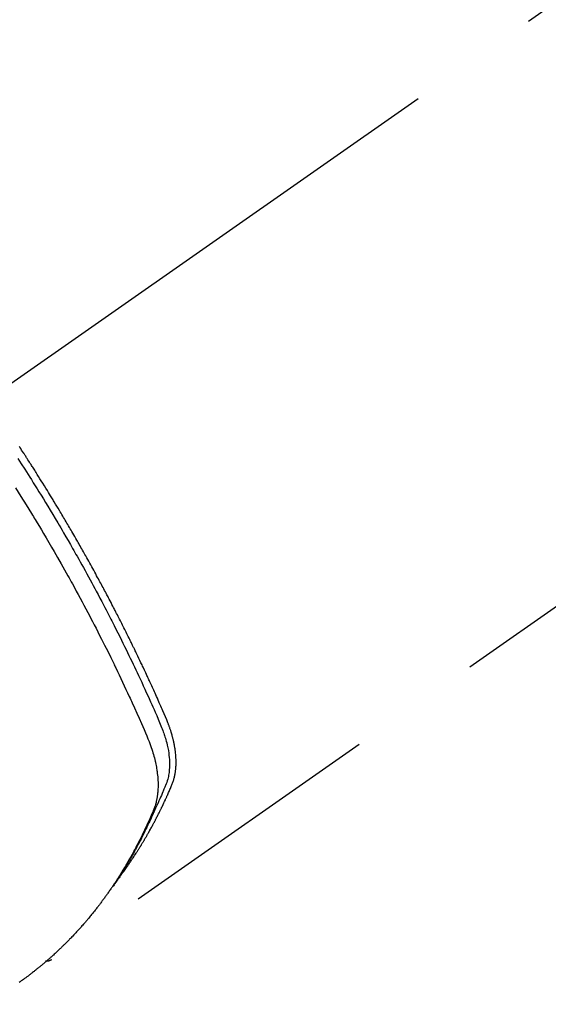
# Model space of a CAD drawing. Extents: x 84007 to 110136, y 210 to 8610.
# Drawn here: x 99004 to 99029, y 7085 to 7130 of the extents above; entities that cross this region are included whole.
import ezdxf

# ---------------------------------------------------------------- set-up
doc = ezdxf.new("R2010")
doc.units = 0
doc.header["$LTSCALE"] = 50
doc.header["$MEASUREMENT"] = 0
doc.linetypes.add('CENTER2', pattern=[1.125, 0.75, -0.125, 0.125, -0.125])
doc.linetypes.add('HIDDEN', pattern=[0.375, 0.25, -0.125])
doc.layers.get('0').update_dxf_attribs({"linetype": 'CONTINUOUS'})
doc.layers.add('150-機器', color=8, linetype='CONTINUOUS')
doc.layers.add('160-文字', color=254, linetype='CONTINUOUS')
doc.styles.add('KH001', font='txt')
doc.dimstyles.new('KH1xx030', dxfattribs={"dimscale": 30, "dimtxt": 2, "dimasz": 0.6, "dimexe": 0.3, "dimexo": 1.2, "dimgap": 0.5, "dimtad": 3, "dimdec": 1, "dimdsep": 46, "dimlunit": 6, "dimtxsty": 'KH001', "dimblk": 'DOT', "dimcen": 1, "dimdle": 1, "dimclrd": 256, "dimclre": 256, "dimclrt": 256, "dimadec": 0, "dimazin": 0, "dimtfac": 1, "dimtdec": 1, "dimtix": 1, "dimtmove": 2, "dimatfit": 3, "dimldrblk": 'CLOSEDBLANK', "dimfxl": 1, "dimtolj": 1, "dimtzin": 0, "dimlwd": -1, "dimlwe": -1, "dimarcsym": 0})

# ---------------------------------------------------------------- blocks, each defined once
blk = doc.blocks.new('_ClosedBlank')
at = {"color": 0, "linetype": 'ByBlock', "lineweight": -2}
for p, q in [((-1, 0.1667), (0, 0)), ((-1, 0.1667), (-1, -0.1667)), ((0, 0), (-1, -0.1667))]:
    blk.add_line(p, q, dxfattribs=at)
blk = doc.blocks.new('_Dot')
at = {"color": 0, "linetype": 'ByBlock', "lineweight": -2}
blk.add_line((-0.5, 0), (-1, 0), dxfattribs=at)
at = {"color": 0, "linetype": 'ByBlock', "const_width": 0.5}
blk.add_lwpolyline([(-0.25, 0, 1), (0.25, 0, 1)], format="xyb", close=True, dxfattribs=at)

msp = doc.modelspace()

# ---------------------------------------------------------------- linework, layer by layer
at = {"layer": '150-機器', "color": 13, "linetype": 'CENTER2'}
msp.add_line((99206.939, 7255.883), (98962.921, 7085.02), dxfattribs=at)
at = {"layer": '150-機器', "color": 13, "linetype": 'HIDDEN'}
msp.add_line((99065.98, 7129.179), (99005.636, 7086.926), dxfattribs=at)
for points in [[(99008.829, 7090.816), (99008.87, 7090.869), (99008.911, 7090.923), (99008.952, 7090.977), (99008.993, 7091.031), (99009.026, 7091.077), (99009.059, 7091.123), (99009.092, 7091.169), (99009.125, 7091.216), (99009.138, 7091.235), (99009.152, 7091.255), (99009.165, 7091.274), (99009.179, 7091.293), (99009.201, 7091.324), (99009.222, 7091.356), (99009.244, 7091.387), (99009.266, 7091.418), (99009.285, 7091.445), (99009.303, 7091.473), (99009.322, 7091.5), (99009.341, 7091.528), (99009.362, 7091.56), (99009.383, 7091.592), (99009.405, 7091.623), (99009.426, 7091.655), (99009.463, 7091.711), (99009.499, 7091.767), (99009.536, 7091.823), (99009.573, 7091.879), (99009.588, 7091.903), (99009.603, 7091.927), (99009.619, 7091.951), (99009.634, 7091.975), (99009.649, 7092), (99009.665, 7092.024), (99009.68, 7092.049), (99009.696, 7092.073), (99009.711, 7092.098), (99009.726, 7092.123), (99009.741, 7092.147), (99009.757, 7092.172), (99009.767, 7092.188), (99009.777, 7092.205), (99009.787, 7092.221), (99009.798, 7092.237), (99009.818, 7092.27), (99009.837, 7092.303), (99009.857, 7092.336), (99009.877, 7092.369), (99009.892, 7092.394), (99009.907, 7092.419), (99009.922, 7092.444), (99009.937, 7092.469), (99009.957, 7092.502), (99009.976, 7092.536), (99009.996, 7092.569), (99010.015, 7092.603), (99010.03, 7092.628), (99010.045, 7092.653), (99010.059, 7092.678), (99010.074, 7092.703), (99010.088, 7092.729), (99010.103, 7092.754), (99010.117, 7092.779), (99010.132, 7092.805), (99010.142, 7092.822), (99010.151, 7092.839), (99010.161, 7092.856), (99010.17, 7092.873), (99010.18, 7092.89), (99010.189, 7092.907), (99010.199, 7092.924), (99010.208, 7092.941), (99010.232, 7092.984), (99010.256, 7093.026), (99010.279, 7093.069), (99010.303, 7093.112), (99010.321, 7093.146), (99010.34, 7093.181), (99010.359, 7093.215), (99010.377, 7093.249), (99010.396, 7093.284), (99010.414, 7093.319), (99010.433, 7093.354), (99010.451, 7093.389), (99010.462, 7093.411), (99010.474, 7093.433), (99010.485, 7093.454), (99010.496, 7093.476), (99010.516, 7093.516), (99010.536, 7093.555), (99010.557, 7093.594), (99010.577, 7093.634), (99010.595, 7093.669), (99010.612, 7093.704), (99010.63, 7093.74), (99010.648, 7093.775), (99010.661, 7093.802), (99010.674, 7093.828), (99010.687, 7093.855), (99010.7, 7093.881), (99010.714, 7093.908), (99010.727, 7093.935), (99010.74, 7093.962), (99010.753, 7093.989), (99010.762, 7094.006), (99010.77, 7094.024), (99010.779, 7094.042), (99010.787, 7094.06), (99010.821, 7094.132), (99010.856, 7094.204), (99010.89, 7094.276), (99010.923, 7094.349), (99010.936, 7094.376), (99010.948, 7094.403), (99010.96, 7094.43), (99010.973, 7094.458), (99010.985, 7094.485), (99010.998, 7094.512), (99011.01, 7094.54), (99011.023, 7094.567), (99011.031, 7094.585), (99011.039, 7094.604), (99011.047, 7094.622), (99011.055, 7094.641), (99011.075, 7094.687), (99011.095, 7094.733), (99011.115, 7094.779), (99011.135, 7094.825), (99011.155, 7094.871), (99011.175, 7094.918), (99011.195, 7094.964), (99011.215, 7095.011), (99011.231, 7095.049), (99011.246, 7095.087), (99011.261, 7095.125), (99011.275, 7095.164), (99011.289, 7095.203), (99011.301, 7095.241), (99011.313, 7095.28), (99011.324, 7095.32), (99011.333, 7095.357), (99011.343, 7095.395), (99011.351, 7095.433), (99011.36, 7095.471), (99011.368, 7095.511), (99011.375, 7095.551), (99011.382, 7095.591), (99011.388, 7095.631), (99011.392, 7095.66), (99011.395, 7095.688), (99011.398, 7095.717), (99011.402, 7095.745), (99011.406, 7095.795), (99011.411, 7095.844), (99011.414, 7095.893), (99011.417, 7095.943), (99011.418, 7095.976), (99011.419, 7096.01), (99011.42, 7096.044), (99011.42, 7096.077), (99011.42, 7096.115), (99011.419, 7096.153), (99011.418, 7096.191), (99011.417, 7096.229), (99011.416, 7096.257), (99011.415, 7096.285), (99011.414, 7096.313), (99011.412, 7096.341), (99011.408, 7096.395), (99011.404, 7096.449), (99011.399, 7096.503), (99011.393, 7096.556), (99011.388, 7096.596), (99011.382, 7096.636), (99011.377, 7096.676), (99011.371, 7096.716), (99011.366, 7096.75), (99011.361, 7096.783), (99011.355, 7096.816), (99011.349, 7096.85), (99011.345, 7096.872), (99011.34, 7096.895), (99011.336, 7096.917), (99011.331, 7096.939), (99011.326, 7096.966), (99011.321, 7096.992), (99011.315, 7097.019), (99011.31, 7097.045), (99011.305, 7097.068), (99011.3, 7097.091), (99011.294, 7097.113), (99011.289, 7097.136), (99011.282, 7097.163), (99011.275, 7097.19), (99011.268, 7097.217), (99011.261, 7097.243), (99011.254, 7097.271), (99011.247, 7097.298), (99011.24, 7097.325), (99011.232, 7097.352), (99011.226, 7097.376), (99011.219, 7097.399), (99011.212, 7097.422), (99011.205, 7097.445), (99011.197, 7097.472), (99011.189, 7097.499), (99011.18, 7097.526), (99011.172, 7097.553), (99011.161, 7097.588), (99011.149, 7097.623), (99011.137, 7097.658), (99011.125, 7097.693), (99011.116, 7097.72), (99011.106, 7097.747), (99011.096, 7097.774), (99011.086, 7097.8), (99011.076, 7097.828), (99011.066, 7097.855), (99011.056, 7097.882), (99011.046, 7097.909), (99010.989, 7098.052), (99010.929, 7098.194), (99010.867, 7098.336), (99010.805, 7098.477), (99010.775, 7098.545), (99010.746, 7098.612), (99010.716, 7098.679), (99010.687, 7098.747), (99010.672, 7098.78), (99010.657, 7098.814), (99010.642, 7098.848), (99010.628, 7098.882), (99010.59, 7098.966), (99010.553, 7099.05), (99010.515, 7099.134), (99010.478, 7099.218), (99010.447, 7099.285), (99010.417, 7099.352), (99010.387, 7099.42), (99010.356, 7099.487), (99010.326, 7099.554), (99010.295, 7099.622), (99010.264, 7099.689), (99010.233, 7099.756), (99010.21, 7099.807), (99010.187, 7099.857), (99010.164, 7099.908), (99010.141, 7099.958), (99010.117, 7100.008), (99010.094, 7100.059), (99010.071, 7100.109), (99010.047, 7100.159), (99010.016, 7100.227), (99009.984, 7100.294), (99009.953, 7100.362), (99009.922, 7100.429), (99009.914, 7100.446), (99009.906, 7100.463), (99009.898, 7100.48), (99009.89, 7100.496), (99009.867, 7100.547), (99009.843, 7100.597), (99009.818, 7100.648), (99009.794, 7100.698), (99009.746, 7100.799), (99009.698, 7100.9), (99009.65, 7101.001), (99009.602, 7101.101), (99009.578, 7101.152), (99009.553, 7101.202), (99009.529, 7101.252), (99009.505, 7101.303), (99009.489, 7101.336), (99009.472, 7101.37), (99009.456, 7101.404), (99009.44, 7101.437), (99009.423, 7101.471), (99009.407, 7101.504), (99009.39, 7101.538), (99009.374, 7101.571), (99009.349, 7101.622), (99009.324, 7101.672), (99009.3, 7101.723), (99009.275, 7101.773), (99009.242, 7101.841), (99009.208, 7101.908), (99009.175, 7101.975), (99009.142, 7102.042), (99009.108, 7102.109), (99009.075, 7102.177), (99009.042, 7102.244), (99009.008, 7102.311), (99008.974, 7102.378), (99008.941, 7102.445), (99008.907, 7102.512), (99008.873, 7102.579), (99008.839, 7102.646), (99008.805, 7102.713), (99008.771, 7102.78), (99008.737, 7102.847), (99008.702, 7102.914), (99008.668, 7102.981), (99008.633, 7103.047), (99008.599, 7103.114), (99008.573, 7103.165), (99008.547, 7103.215), (99008.521, 7103.265), (99008.495, 7103.315), (99008.451, 7103.399), (99008.408, 7103.482), (99008.364, 7103.566), (99008.321, 7103.649), (99008.295, 7103.699), (99008.268, 7103.749), (99008.242, 7103.799), (99008.216, 7103.849), (99008.18, 7103.916), (99008.145, 7103.983), (99008.109, 7104.05), (99008.074, 7104.116), (99008.038, 7104.183), (99008.003, 7104.25), (99007.967, 7104.316), (99007.931, 7104.383), (99007.895, 7104.449), (99007.859, 7104.516), (99007.824, 7104.582), (99007.787, 7104.649), (99007.742, 7104.732), (99007.697, 7104.815), (99007.651, 7104.899), (99007.606, 7104.982), (99007.56, 7105.065), (99007.514, 7105.148), (99007.469, 7105.231), (99007.423, 7105.314), (99007.377, 7105.397), (99007.331, 7105.48), (99007.285, 7105.562), (99007.238, 7105.645), (99007.201, 7105.712), (99007.164, 7105.778), (99007.126, 7105.844), (99007.089, 7105.911), (99007.051, 7105.977), (99007.014, 7106.044), (99006.976, 7106.11), (99006.938, 7106.176), (99006.91, 7106.226), (99006.882, 7106.276), (99006.853, 7106.325), (99006.825, 7106.375), (99006.778, 7106.457), (99006.73, 7106.54), (99006.683, 7106.623), (99006.635, 7106.705), (99006.596, 7106.771), (99006.558, 7106.837), (99006.519, 7106.903), (99006.481, 7106.969), (99006.442, 7107.035), (99006.404, 7107.101), (99006.365, 7107.167), (99006.327, 7107.232), (99006.288, 7107.298), (99006.249, 7107.364), (99006.211, 7107.43), (99006.172, 7107.495), (99006.133, 7107.561), (99006.094, 7107.626), (99006.055, 7107.692), (99006.015, 7107.757), (99005.956, 7107.855), (99005.897, 7107.954), (99005.838, 7108.052), (99005.779, 7108.15), (99005.749, 7108.199), (99005.72, 7108.248), (99005.69, 7108.297), (99005.66, 7108.346), (99005.61, 7108.428), (99005.56, 7108.509), (99005.51, 7108.591), (99005.46, 7108.672), (99005.39, 7108.786), (99005.319, 7108.9), (99005.249, 7109.014), (99005.178, 7109.127), (99005.117, 7109.225), (99005.055, 7109.322), (99004.994, 7109.42), (99004.933, 7109.517), (99004.902, 7109.566), (99004.871, 7109.615), (99004.841, 7109.663), (99004.81, 7109.712), (99004.783, 7109.753), (99004.757, 7109.794), (99004.731, 7109.835), (99004.705, 7109.876), (99004.669, 7109.932), (99004.633, 7109.988), (99004.597, 7110.044), (99004.561, 7110.1), (99004.54, 7110.133), (99004.519, 7110.165), (99004.498, 7110.198), (99004.477, 7110.23), (99004.456, 7110.263), (99004.436, 7110.295), (99004.415, 7110.327), (99004.394, 7110.36), (99004.383, 7110.376), (99004.373, 7110.392), (99004.362, 7110.408), (99004.352, 7110.424), (99004.309, 7110.488), (99004.267, 7110.552), (99004.225, 7110.617), (99004.183, 7110.681), (99004.163, 7110.713)], [(99004.095, 7110.16), (99004.253, 7109.915), (99004.41, 7109.67), (99004.488, 7109.548), (99004.566, 7109.425), (99004.643, 7109.303), (99004.72, 7109.181), (99004.808, 7109.041), (99004.896, 7108.901), (99004.983, 7108.761), (99005.07, 7108.621), (99005.172, 7108.455), (99005.274, 7108.288), (99005.376, 7108.122), (99005.477, 7107.955), (99005.594, 7107.763), (99005.71, 7107.57), (99005.825, 7107.377), (99005.94, 7107.183), (99006.008, 7107.067), (99006.077, 7106.951), (99006.145, 7106.835), (99006.213, 7106.719), (99006.318, 7106.538), (99006.422, 7106.357), (99006.527, 7106.175), (99006.63, 7105.994), (99006.682, 7105.903), (99006.734, 7105.812), (99006.785, 7105.72), (99006.837, 7105.629), (99006.91, 7105.499), (99006.983, 7105.369), (99007.056, 7105.239), (99007.128, 7105.109), (99007.207, 7104.965), (99007.286, 7104.822), (99007.365, 7104.678), (99007.443, 7104.534), (99007.514, 7104.404), (99007.584, 7104.273), (99007.655, 7104.142), (99007.725, 7104.011), (99007.809, 7103.854), (99007.893, 7103.697), (99007.976, 7103.54), (99008.058, 7103.382), (99008.12, 7103.264), (99008.181, 7103.146), (99008.243, 7103.027), (99008.303, 7102.909), (99008.337, 7102.843), (99008.371, 7102.777), (99008.405, 7102.711), (99008.438, 7102.645), (99008.552, 7102.421), (99008.664, 7102.197), (99008.777, 7101.973), (99008.888, 7101.749), (99008.96, 7101.603), (99009.031, 7101.458), (99009.102, 7101.313), (99009.172, 7101.167), (99009.236, 7101.035), (99009.3, 7100.903), (99009.364, 7100.77), (99009.427, 7100.638), (99009.49, 7100.506), (99009.553, 7100.373), (99009.616, 7100.241), (99009.679, 7100.108), (99009.753, 7099.949), (99009.828, 7099.791), (99009.902, 7099.631), (99009.975, 7099.472), (99010.042, 7099.326), (99010.109, 7099.18), (99010.176, 7099.034), (99010.242, 7098.888), (99010.296, 7098.769), (99010.351, 7098.65), (99010.404, 7098.53), (99010.456, 7098.41), (99010.523, 7098.251), (99010.587, 7098.09), (99010.651, 7097.93), (99010.716, 7097.77), (99010.745, 7097.7), (99010.773, 7097.63), (99010.802, 7097.56), (99010.829, 7097.49), (99010.85, 7097.434), (99010.87, 7097.377), (99010.889, 7097.32), (99010.907, 7097.263), (99010.928, 7097.197), (99010.948, 7097.13), (99010.967, 7097.062), (99010.985, 7096.995), (99011.014, 7096.874), (99011.039, 7096.752), (99011.062, 7096.63), (99011.08, 7096.507), (99011.092, 7096.411), (99011.102, 7096.314), (99011.109, 7096.218), (99011.114, 7096.121), (99011.116, 7096.048), (99011.117, 7095.975), (99011.115, 7095.901), (99011.112, 7095.828), (99011.108, 7095.757), (99011.101, 7095.687), (99011.093, 7095.616), (99011.083, 7095.546), (99011.074, 7095.485), (99011.062, 7095.424), (99011.049, 7095.364), (99011.034, 7095.304), (99011.011, 7095.229), (99010.985, 7095.155), (99010.956, 7095.082), (99010.927, 7095.009), (99010.914, 7094.975), (99010.9, 7094.941), (99010.886, 7094.907), (99010.873, 7094.873), (99010.857, 7094.834), (99010.841, 7094.795), (99010.825, 7094.756), (99010.809, 7094.717), (99010.775, 7094.636), (99010.741, 7094.555), (99010.706, 7094.474), (99010.671, 7094.393), (99010.657, 7094.359), (99010.642, 7094.326), (99010.628, 7094.293), (99010.613, 7094.26), (99010.593, 7094.214), (99010.573, 7094.169), (99010.552, 7094.124), (99010.531, 7094.079), (99010.503, 7094.022), (99010.474, 7093.966), (99010.446, 7093.909), (99010.418, 7093.851), (99010.398, 7093.807), (99010.379, 7093.763), (99010.36, 7093.718), (99010.341, 7093.673), (99010.327, 7093.642), (99010.314, 7093.611), (99010.3, 7093.58), (99010.286, 7093.55), (99010.245, 7093.458), (99010.203, 7093.366), (99010.161, 7093.274), (99010.118, 7093.183), (99010.096, 7093.135), (99010.073, 7093.087), (99010.051, 7093.039), (99010.028, 7092.991), (99010.011, 7092.957), (99009.995, 7092.923), (99009.978, 7092.889), (99009.961, 7092.854), (99009.944, 7092.82), (99009.927, 7092.786), (99009.91, 7092.752), (99009.893, 7092.718), (99009.87, 7092.671), (99009.846, 7092.625), (99009.822, 7092.578), (99009.799, 7092.531), (99009.773, 7092.481), (99009.746, 7092.43), (99009.72, 7092.379), (99009.693, 7092.329), (99009.676, 7092.295), (99009.658, 7092.262), (99009.64, 7092.228), (99009.623, 7092.195), (99009.605, 7092.162), (99009.587, 7092.128), (99009.57, 7092.095), (99009.552, 7092.061), (99009.534, 7092.028), (99009.516, 7091.995), (99009.498, 7091.962), (99009.48, 7091.929), (99009.444, 7091.863), (99009.407, 7091.797), (99009.371, 7091.732), (99009.334, 7091.666), (99009.321, 7091.641), (99009.307, 7091.617), (99009.293, 7091.592), (99009.279, 7091.567), (99009.256, 7091.526), (99009.233, 7091.486), (99009.21, 7091.445), (99009.187, 7091.404), (99009.161, 7091.359), (99009.135, 7091.315), (99009.109, 7091.27), (99009.082, 7091.226), (99009.051, 7091.174), (99009.02, 7091.122), (99008.989, 7091.071), (99008.957, 7091.019), (99008.942, 7090.996), (99008.928, 7090.972), (99008.913, 7090.949), (99008.898, 7090.926), (99008.868, 7090.879), (99008.838, 7090.832), (99008.808, 7090.786), (99008.778, 7090.739), (99008.755, 7090.705), (99008.732, 7090.67), (99008.709, 7090.636), (99008.686, 7090.601), (99008.67, 7090.579), (99008.654, 7090.556), (99008.638, 7090.533), (99008.622, 7090.511), (99008.588, 7090.463), (99008.553, 7090.415), (99008.518, 7090.367), (99008.483, 7090.32)], [(99003.986, 7108.803), (99004.235, 7108.407), (99004.482, 7108.01), (99004.727, 7107.612), (99004.769, 7107.543), (99004.811, 7107.474), (99004.853, 7107.404), (99004.895, 7107.335), (99004.992, 7107.173), (99005.09, 7107.011), (99005.187, 7106.849), (99005.283, 7106.687), (99005.407, 7106.478), (99005.529, 7106.269), (99005.652, 7106.059), (99005.773, 7105.849), (99005.934, 7105.569), (99006.094, 7105.288), (99006.253, 7105.007), (99006.41, 7104.726), (99006.463, 7104.632), (99006.515, 7104.538), (99006.567, 7104.444), (99006.618, 7104.35), (99006.709, 7104.186), (99006.799, 7104.021), (99006.888, 7103.856), (99006.978, 7103.691), (99007.066, 7103.526), (99007.154, 7103.361), (99007.242, 7103.196), (99007.33, 7103.03), (99007.404, 7102.889), (99007.478, 7102.747), (99007.552, 7102.605), (99007.626, 7102.462), (99007.712, 7102.297), (99007.797, 7102.131), (99007.881, 7101.964), (99007.966, 7101.798), (99008.109, 7101.514), (99008.252, 7101.229), (99008.393, 7100.943), (99008.532, 7100.657), (99008.555, 7100.609), (99008.578, 7100.562), (99008.601, 7100.514), (99008.624, 7100.467), (99008.704, 7100.3), (99008.784, 7100.133), (99008.864, 7099.966), (99008.943, 7099.799), (99009.022, 7099.632), (99009.1, 7099.465), (99009.178, 7099.298), (99009.255, 7099.131), (99009.288, 7099.059), (99009.321, 7098.987), (99009.354, 7098.915), (99009.387, 7098.843), (99009.495, 7098.605), (99009.602, 7098.366), (99009.709, 7098.126), (99009.816, 7097.887), (99009.879, 7097.744), (99009.942, 7097.6), (99010.003, 7097.457), (99010.064, 7097.313), (99010.12, 7097.178), (99010.174, 7097.042), (99010.225, 7096.905), (99010.274, 7096.768), (99010.301, 7096.688), (99010.327, 7096.608), (99010.351, 7096.528), (99010.374, 7096.447), (99010.396, 7096.368), (99010.416, 7096.29), (99010.436, 7096.21), (99010.455, 7096.131), (99010.463, 7096.097), (99010.47, 7096.062), (99010.478, 7096.028), (99010.485, 7095.994), (99010.497, 7095.931), (99010.509, 7095.868), (99010.52, 7095.805), (99010.529, 7095.742), (99010.536, 7095.7), (99010.542, 7095.657), (99010.547, 7095.615), (99010.552, 7095.572), (99010.562, 7095.489), (99010.57, 7095.406), (99010.576, 7095.323), (99010.581, 7095.239), (99010.584, 7095.172), (99010.585, 7095.105), (99010.586, 7095.038), (99010.585, 7094.971), (99010.584, 7094.915), (99010.582, 7094.859), (99010.579, 7094.803), (99010.575, 7094.748), (99010.571, 7094.702), (99010.566, 7094.656), (99010.561, 7094.61), (99010.555, 7094.565), (99010.55, 7094.529), (99010.545, 7094.492), (99010.539, 7094.456), (99010.533, 7094.42), (99010.526, 7094.385), (99010.519, 7094.35), (99010.512, 7094.315), (99010.504, 7094.28), (99010.491, 7094.228), (99010.478, 7094.176), (99010.463, 7094.124), (99010.447, 7094.073), (99010.434, 7094.034), (99010.421, 7093.995), (99010.407, 7093.957), (99010.392, 7093.918), (99010.38, 7093.888), (99010.367, 7093.858), (99010.355, 7093.828), (99010.342, 7093.798), (99010.328, 7093.764), (99010.313, 7093.731), (99010.299, 7093.698), (99010.285, 7093.664), (99010.268, 7093.625), (99010.251, 7093.586), (99010.233, 7093.546), (99010.216, 7093.507), (99010.202, 7093.474), (99010.187, 7093.441), (99010.172, 7093.408), (99010.158, 7093.376), (99010.143, 7093.343), (99010.128, 7093.311), (99010.113, 7093.278), (99010.099, 7093.245), (99010.084, 7093.213), (99010.069, 7093.18), (99010.054, 7093.148), (99010.039, 7093.116), (99010.024, 7093.083), (99010.009, 7093.051), (99009.994, 7093.019), (99009.979, 7092.986), (99009.96, 7092.946), (99009.94, 7092.905), (99009.921, 7092.864), (99009.901, 7092.823), (99009.883, 7092.788), (99009.866, 7092.752), (99009.848, 7092.716), (99009.831, 7092.68), (99009.815, 7092.649), (99009.799, 7092.617), (99009.784, 7092.585), (99009.768, 7092.553), (99009.74, 7092.496), (99009.711, 7092.44), (99009.682, 7092.383), (99009.653, 7092.327), (99009.643, 7092.308), (99009.634, 7092.29), (99009.624, 7092.271), (99009.614, 7092.252), (99009.594, 7092.215), (99009.575, 7092.178), (99009.555, 7092.141), (99009.536, 7092.104), (99009.519, 7092.073), (99009.503, 7092.042), (99009.487, 7092.011), (99009.47, 7091.98), (99009.457, 7091.955), (99009.443, 7091.931), (99009.43, 7091.907), (99009.416, 7091.883), (99009.399, 7091.852), (99009.383, 7091.821), (99009.366, 7091.791), (99009.349, 7091.76), (99009.336, 7091.736), (99009.322, 7091.711), (99009.309, 7091.687), (99009.295, 7091.663), (99009.281, 7091.639), (99009.267, 7091.615), (99009.253, 7091.591), (99009.24, 7091.566), (99009.229, 7091.548), (99009.219, 7091.53), (99009.209, 7091.512), (99009.199, 7091.494), (99009.178, 7091.458), (99009.157, 7091.422), (99009.136, 7091.386), (99009.115, 7091.35), (99009.101, 7091.326), (99009.086, 7091.303), (99009.072, 7091.279), (99009.058, 7091.255), (99009.04, 7091.226), (99009.023, 7091.196), (99009.005, 7091.166), (99008.988, 7091.137), (99008.973, 7091.113), (99008.959, 7091.09), (99008.945, 7091.066), (99008.93, 7091.043), (99008.909, 7091.008), (99008.887, 7090.973), (99008.865, 7090.938), (99008.844, 7090.903), (99008.829, 7090.879), (99008.815, 7090.856), (99008.8, 7090.833), (99008.785, 7090.809), (99008.763, 7090.775), (99008.741, 7090.74), (99008.719, 7090.706), (99008.697, 7090.671), (99008.678, 7090.643), (99008.66, 7090.614), (99008.641, 7090.586), (99008.623, 7090.557), (99008.608, 7090.534), (99008.593, 7090.511), (99008.578, 7090.488), (99008.563, 7090.466), (99008.54, 7090.432), (99008.517, 7090.398), (99008.495, 7090.364), (99008.472, 7090.33), (99008.453, 7090.302), (99008.433, 7090.273), (99008.414, 7090.245), (99008.395, 7090.217), (99008.368, 7090.178), (99008.341, 7090.139), (99008.314, 7090.1), (99008.287, 7090.062), (99008.263, 7090.028), (99008.24, 7089.995), (99008.217, 7089.962), (99008.193, 7089.929), (99008.17, 7089.896), (99008.147, 7089.863), (99008.123, 7089.83), (99008.099, 7089.798), (99008.083, 7089.776), (99008.067, 7089.754), (99008.051, 7089.732), (99008.034, 7089.711), (99008.01, 7089.679), (99007.987, 7089.646), (99007.963, 7089.614), (99007.939, 7089.582), (99007.914, 7089.549), (99007.89, 7089.517), (99007.866, 7089.485), (99007.841, 7089.453), (99007.825, 7089.431), (99007.809, 7089.41), (99007.792, 7089.389), (99007.776, 7089.368), (99007.751, 7089.336), (99007.726, 7089.304), (99007.701, 7089.273), (99007.677, 7089.241), (99007.635, 7089.189), (99007.594, 7089.136), (99007.552, 7089.084), (99007.51, 7089.032), (99007.476, 7088.991), (99007.443, 7088.95), (99007.409, 7088.909), (99007.374, 7088.868), (99007.349, 7088.837), (99007.323, 7088.807), (99007.298, 7088.776), (99007.272, 7088.746), (99007.246, 7088.716), (99007.22, 7088.685), (99007.194, 7088.655), (99007.168, 7088.625), (99007.133, 7088.585), (99007.098, 7088.545), (99007.063, 7088.505), (99007.028, 7088.465), (99007.002, 7088.436), (99006.975, 7088.406), (99006.949, 7088.376), (99006.922, 7088.347), (99006.896, 7088.317), (99006.869, 7088.288), (99006.843, 7088.258), (99006.816, 7088.229), (99006.771, 7088.181), (99006.726, 7088.133), (99006.681, 7088.085), (99006.635, 7088.037), (99006.599, 7087.999), (99006.562, 7087.961), (99006.526, 7087.923), (99006.489, 7087.885), (99006.471, 7087.866), (99006.453, 7087.847), (99006.434, 7087.828), (99006.416, 7087.809), (99006.379, 7087.772), (99006.342, 7087.735), (99006.305, 7087.697), (99006.268, 7087.661), (99006.249, 7087.642), (99006.23, 7087.624), (99006.212, 7087.606), (99006.193, 7087.587), (99006.164, 7087.56), (99006.136, 7087.532), (99006.108, 7087.505), (99006.08, 7087.478), (99006.061, 7087.46), (99006.042, 7087.441), (99006.023, 7087.424), (99006.005, 7087.406), (99005.976, 7087.378), (99005.948, 7087.351), (99005.919, 7087.324), (99005.89, 7087.298), (99005.852, 7087.262), (99005.813, 7087.227), (99005.775, 7087.192), (99005.736, 7087.156), (99005.707, 7087.13), (99005.678, 7087.104), (99005.648, 7087.078), (99005.619, 7087.052), (99005.6, 7087.034), (99005.58, 7087.017), (99005.561, 7087), (99005.541, 7086.982), (99005.522, 7086.965), (99005.502, 7086.948), (99005.483, 7086.93), (99005.463, 7086.913), (99005.451, 7086.903), (99005.439, 7086.893), (99005.427, 7086.883), (99005.415, 7086.873), (99005.387, 7086.849), (99005.36, 7086.825), (99005.332, 7086.801), (99005.304, 7086.777), (99005.274, 7086.752), (99005.244, 7086.727), (99005.214, 7086.702), (99005.184, 7086.677), (99005.164, 7086.66), (99005.144, 7086.643), (99005.124, 7086.627), (99005.104, 7086.61), (99005.084, 7086.594), (99005.064, 7086.577), (99005.044, 7086.561), (99005.023, 7086.544), (99005.003, 7086.528), (99004.983, 7086.511), (99004.962, 7086.495), (99004.942, 7086.479), (99004.931, 7086.471), (99004.921, 7086.463), (99004.911, 7086.455), (99004.901, 7086.446), (99004.87, 7086.422), (99004.84, 7086.398), (99004.809, 7086.375), (99004.778, 7086.351), (99004.757, 7086.335), (99004.737, 7086.319), (99004.716, 7086.303), (99004.696, 7086.287), (99004.675, 7086.271), (99004.655, 7086.255), (99004.634, 7086.239), (99004.614, 7086.224), (99004.562, 7086.184), (99004.51, 7086.145), (99004.458, 7086.106), (99004.405, 7086.068), (99004.352, 7086.029), (99004.3, 7085.991), (99004.247, 7085.954), (99004.194, 7085.916), (99004.158, 7085.891)], [(99005.648, 7086.933), (99005.647, 7086.932), (99005.644, 7086.931), (99005.643, 7086.929), (99005.641, 7086.928), (99005.639, 7086.928), (99005.636, 7086.926), (99005.635, 7086.925), (99005.633, 7086.924), (99005.632, 7086.923), (99005.629, 7086.921), (99005.627, 7086.92), (99005.625, 7086.92), (99005.624, 7086.918), (99005.621, 7086.917), (99005.62, 7086.916), (99005.618, 7086.914), (99005.616, 7086.914), (99005.613, 7086.912), (99005.612, 7086.911), (99005.609, 7086.911), (99005.608, 7086.91), (99005.605, 7086.908), (99005.603, 7086.908), (99005.601, 7086.907), (99005.6, 7086.905), (99005.597, 7086.905), (99005.595, 7086.903), (99005.593, 7086.903), (99005.591, 7086.902), (99005.59, 7086.901), (99005.587, 7086.9), (99005.585, 7086.899), (99005.583, 7086.898), (99005.581, 7086.897), (99005.578, 7086.896), (99005.577, 7086.895), (99005.574, 7086.895), (99005.572, 7086.895), (99005.57, 7086.893), (99005.567, 7086.893), (99005.566, 7086.891), (99005.564, 7086.891), (99005.561, 7086.891), (99005.56, 7086.89), (99005.557, 7086.889), (99005.555, 7086.888), (99005.553, 7086.887), (99005.551, 7086.887), (99005.549, 7086.887), (99005.546, 7086.886), (99005.544, 7086.885), (99005.542, 7086.884), (99005.539, 7086.884), (99005.537, 7086.884), (99005.535, 7086.883), (99005.533, 7086.882), (99005.53, 7086.881), (99005.528, 7086.881), (99005.526, 7086.881), (99005.524, 7086.88), (99005.522, 7086.88), (99005.519, 7086.88), (99005.517, 7086.879), (99005.514, 7086.878), (99005.512, 7086.878), (99005.51, 7086.878), (99005.508, 7086.877), (99005.505, 7086.877), (99005.503, 7086.877), (99005.501, 7086.876), (99005.499, 7086.876), (99005.496, 7086.876), (99005.494, 7086.875), (99005.491, 7086.874), (99005.489, 7086.874), (99005.487, 7086.874), (99005.485, 7086.873), (99005.482, 7086.873), (99005.48, 7086.874), (99005.477, 7086.873), (99005.475, 7086.873), (99005.473, 7086.873), (99005.471, 7086.872), (99005.468, 7086.873), (99005.466, 7086.872), (99005.464, 7086.872), (99005.461, 7086.872), (99005.459, 7086.872), (99005.456, 7086.872), (99005.454, 7086.872), (99005.451, 7086.872), (99005.449, 7086.872), (99005.447, 7086.872), (99005.444, 7086.872), (99005.442, 7086.872), (99005.44, 7086.871), (99005.437, 7086.872), (99005.435, 7086.872), (99005.432, 7086.872), (99005.43, 7086.872), (99005.428, 7086.871), (99005.426, 7086.872), (99005.424, 7086.872), (99005.421, 7086.873), (99005.419, 7086.872), (99005.416, 7086.873), (99005.414, 7086.872), (99005.411, 7086.873), (99005.409, 7086.873), (99005.406, 7086.873), (99005.404, 7086.874), (99005.402, 7086.874), (99005.399, 7086.874), (99005.397, 7086.874), (99005.394, 7086.874), (99005.391, 7086.875), (99005.39, 7086.875), (99005.387, 7086.876), (99005.384, 7086.876), (99005.382, 7086.876), (99005.379, 7086.876), (99005.377, 7086.877), (99005.375, 7086.877), (99005.372, 7086.878), (99005.369, 7086.878), (99005.367, 7086.879), (99005.365, 7086.879)]]:
    msp.add_lwpolyline(points, dxfattribs=at)

# ---------------------------------------------------------------- leaders
at = {"layer": '160-文字', "annotation_type": 0, "has_hookline": 1, "hookline_direction": 1}
for points, text_width in [([(99662.281, 7275.673), (99508.366, 5320.666), (99507.766, 5320.666)], 1240.62), ([(99931.3, 7268.049), (99747.828, 5043.054), (99747.228, 5043.054)], 1630.62), ([(99086.939, 7263.054), (98992.291, 5581.191), (98991.691, 5581.191)], 964.26)]:
    msp.add_leader(points, dimstyle='KH1xx030', override={"dimgap": 0.5, "dimtad": 1}, dxfattribs=dict(at, text_width=text_width))
at = {"layer": '160-文字'}
msp.add_leader([(99326.939, 7255.673), (99009.691, 5581.191)], dimstyle='KH1xx030', override={"dimgap": 0.5, "dimtad": 1}, dxfattribs=at)

doc.saveas('drawing.dxf')
